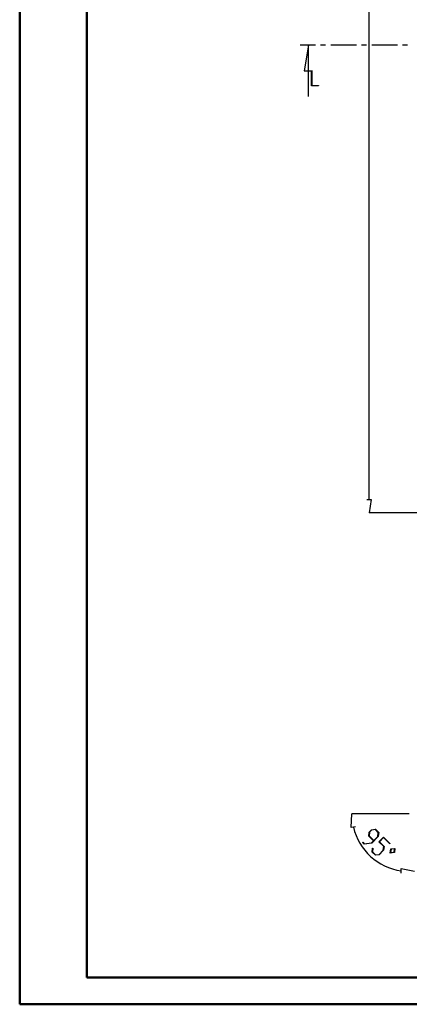
# Model space of a CAD drawing. Units: millimetres. Extents: x 0 to 841, y 0 to 594.
# Drawn here: x 0 to 145, y 0 to 366 of the extents above; entities that cross this region are included whole.
import ezdxf

# ---------------------------------------------------------------- set-up
doc = ezdxf.new("R2010")
doc.units = ezdxf.units.MM
doc.layers.add('LAYER_1', color=179, linetype='Continuous')
doc.layers.add('SLD-0', color=179, linetype='Continuous')

msp = doc.modelspace()

# ---------------------------------------------------------------- linework, layer by layer
at = {"color": 7, "linetype": 'Continuous', "lineweight": 50}
for p, q in [((0.08, 0.04), (0.08, 594.04)), ((25.08, 10.04), (25.08, 584.04)), ((25.08, 10.04), (831.14, 10.04)), ((0.08, 0.04), (841.14, 0.04))]:
    msp.add_line(p, q, dxfattribs=at)
at = {"layer": 'LAYER_1'}
for p, q in [((129.94, 187.9), (129.94, 525.99)), ((129.12, 187.9), (130.77, 187.9)), ((130.77, 187.9), (129.94, 182.94)), ((175.69, 182.94), (129.94, 182.94)), ((123.29, 65.87), (123.54, 70.88)), ((144.85, 70.88), (123.54, 70.88)), ((124.93, 66.06), (123.29, 65.87)), ((129.82, 62.66), (130.01, 64.11)), ((131.59, 60.91), (129.82, 62.66)), ((130.13, 64.07), (129.95, 62.74)), ((129.95, 62.74), (131.7, 61.02)), ((130.01, 64.11), (130.84, 64.95)), ((130.88, 64.83), (130.13, 64.07)), ((130.84, 64.95), (132.29, 65.17)), ((132.21, 65.04), (130.88, 64.83)), ((133.32, 62.51), (130.92, 60.07)), ((131.7, 61.02), (133.2, 62.55)), ((133.38, 63.89), (132.21, 65.04)), ((132.29, 65.17), (133.52, 63.96)), ((133.2, 62.55), (133.38, 63.89)), ((133.52, 63.96), (133.32, 62.51)), ((127.47, 60.24), (127.57, 60.35)), ((128.09, 59.64), (127.47, 60.24)), ((127.57, 60.35), (128.16, 59.77)), ((130.92, 60.07), (128.09, 59.64)), ((128.16, 59.77), (130.88, 60.18)), ((130.88, 60.18), (131.59, 60.91)), ((133.59, 60.53), (135.27, 62.24)), ((135.42, 58.73), (133.59, 60.53)), ((135.25, 62.06), (133.78, 60.56)), ((133.78, 60.56), (135.55, 58.81)), ((135.24, 57.4), (135.42, 58.73)), ((137.61, 59.73), (135.25, 62.06)), ((135.27, 62.24), (137.71, 59.84)), ((135.55, 58.81), (135.36, 57.36)), ((137.71, 59.84), (137.61, 59.73)), ((131.07, 56.71), (131.25, 58.13)), ((132.3, 55.5), (131.07, 56.71)), ((131.38, 58.15), (131.2, 56.79)), ((131.2, 56.79), (132.37, 55.63)), ((131.25, 58.13), (131.38, 58.15)), ((133.74, 55.71), (132.3, 55.5)), ((132.37, 55.63), (133.7, 55.83)), ((133.7, 55.83), (135.24, 57.4)), ((135.36, 57.36), (133.74, 55.71)), ((137.82, 56.33), (138.02, 57.85)), ((139.34, 56.56), (137.82, 56.33)), ((138.13, 57.74), (137.96, 56.48)), ((137.96, 56.48), (139.23, 56.67)), ((138.02, 57.85), (139.54, 58.08)), ((139.39, 57.93), (138.13, 57.74)), ((139.23, 56.67), (139.39, 57.93)), ((139.54, 58.08), (139.34, 56.56)), ((141.83, 48.88), (141.88, 50.53)), ((141.88, 50.53), (146.81, 49.56))]:
    msp.add_line(p, q, dxfattribs=at)
msp.add_arc((144.94, 70.88), 21.4, 193.2893, 261.7107, dxfattribs=at)
at = {"layer": 'SLD-0'}
for p, q in [((110, 356.94), (104.39, 356.94)), ((107.39, 356.94), (105.86, 347.42)), ((107.39, 337.89), (107.39, 356.94)), ((113.81, 356.94), (111.9, 356.94)), ((125.24, 356.94), (115.71, 356.94)), ((129.05, 356.94), (127.14, 356.94)), ((140.48, 356.94), (130.95, 356.94)), ((144.29, 356.94), (142.38, 356.94)), ((105.86, 347.42), (108.91, 347.42)), ((108.53, 341.86), (108.53, 347.16)), ((108.53, 347.16), (108.62, 347.16)), ((108.62, 347.16), (108.62, 341.98)), ((111.19, 341.86), (108.53, 341.86)), ((108.62, 341.98), (111.19, 341.98)), ((111.19, 341.98), (111.19, 341.86))]:
    msp.add_line(p, q, dxfattribs=at)

doc.saveas('drawing.dxf')
